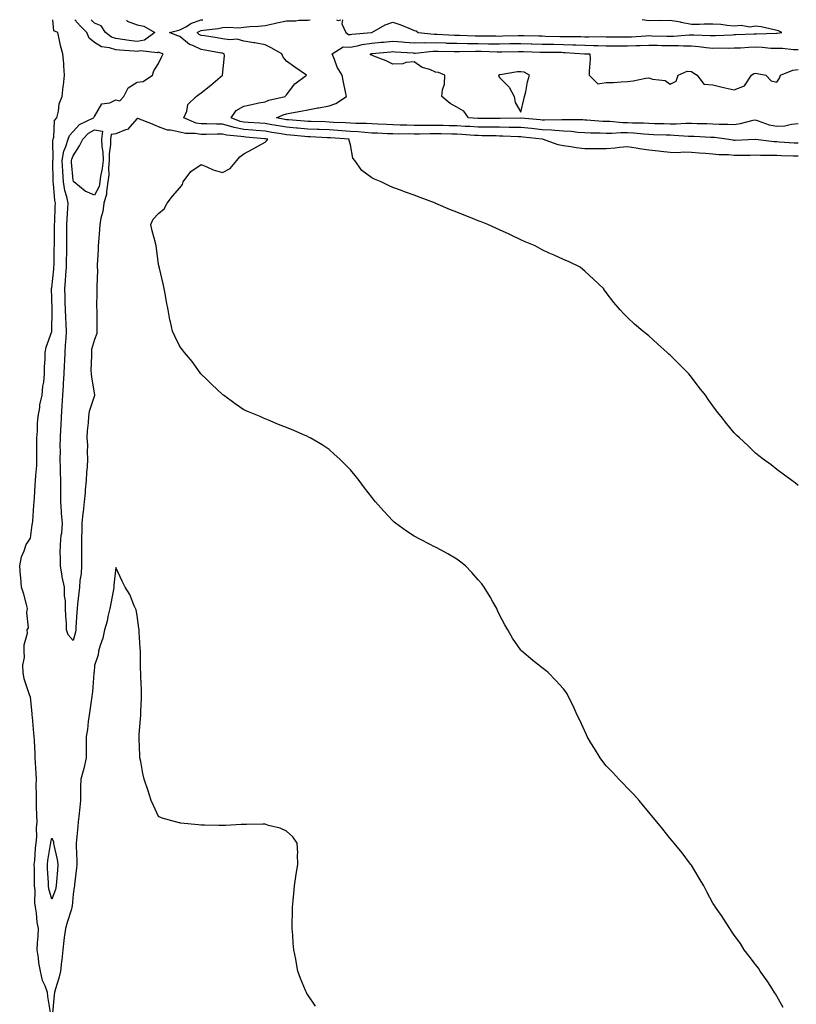
# Model space of a CAD drawing. Units: inches. Extents: x 920963 to 923603, y 7287338 to 7289978.
# Drawn here: x 921563 to 921927, y 7289516 to 7289978 of the extents above; entities that cross this region are included whole.
import ezdxf

# ---------------------------------------------------------------- set-up
doc = ezdxf.new("R2010")
doc.units = ezdxf.units.IN
doc.header["$MEASUREMENT"] = 0
doc.layers.add('Contour_92097287', color=7, linetype='Continuous', true_color=0x6eb233)

msp = doc.modelspace()

# ---------------------------------------------------------------- linework, layer by layer
at = {"layer": 'Contour_92097287'}
for points in [[(921577.44, 7289512.54, 3257), (921576.17, 7289520.05, 3257), (921575.97, 7289521.92, 3257), (921574.86, 7289525.11, 3257), (921573.69, 7289527.56, 3257), (921572.67, 7289531.92, 3257), (921571.98, 7289535.85, 3257), (921571.77, 7289538.2, 3257), (921571.2, 7289541.92, 3257), (921571.35, 7289545.21, 3257), (921571.6, 7289548.38, 3257), (921571.74, 7289551.92, 3257), (921571.11, 7289554.98, 3257), (921570.85, 7289559.12, 3257), (921570.4, 7289561.92, 3257), (921570.08, 7289563.94, 3257), (921570.19, 7289569.78, 3257), (921569.94, 7289571.92, 3257), (921569.87, 7289573.75, 3257), (921569.82, 7289580.15, 3257), (921569.75, 7289581.92, 3257), (921569.98, 7289583.85, 3257), (921570.42, 7289589.55, 3257), (921570.73, 7289591.92, 3257), (921570.98, 7289594.86, 3257), (921570.76, 7289599.21, 3257), (921571.09, 7289601.92, 3257), (921571.06, 7289604.93, 3257), (921570.9, 7289609.08, 3257), (921570.87, 7289611.92, 3257), (921570.9, 7289614.77, 3257), (921570.73, 7289619.23, 3257), (921570.77, 7289621.92, 3257), (921570.7, 7289624.57, 3257), (921570.34, 7289629.63, 3257), (921570.28, 7289631.92, 3257), (921570.13, 7289634.01, 3257), (921569.87, 7289640.1, 3257), (921569.74, 7289641.92, 3257), (921569.64, 7289643.51, 3257), (921568.93, 7289651.03, 3257), (921568.87, 7289651.92, 3257), (921568.84, 7289652.71, 3257), (921568.05, 7289660.47, 3257), (921567.57, 7289661.44, 3257), (921567.34, 7289661.92, 3257), (921567.11, 7289662.86, 3257), (921565.07, 7289668.94, 3257), (921564.51, 7289671.92, 3257), (921564.49, 7289675.48, 3257), (921565.13, 7289679, 3257), (921565.1, 7289681.92, 3257), (921565.05, 7289684.92, 3257), (921566.54, 7289690.41, 3257), (921566.5, 7289691.92, 3257), (921567.03, 7289692.94, 3257), (921566.28, 7289700.15, 3257), (921566.67, 7289701.92, 3257), (921566.12, 7289703.85, 3257), (921564.83, 7289708.7, 3257), (921563.85, 7289711.92, 3257), (921563.43, 7289716.54, 3257), (921563.35, 7289717.22, 3257), (921562.94, 7289721.92, 3257), (921563.73, 7289726.24, 3257), (921565.07, 7289728.94, 3257), (921566.01, 7289731.92, 3257), (921566.84, 7289733.13, 3257), (921568.05, 7289734.89, 3257), (921568.82, 7289741.15, 3257), (921569.02, 7289741.92, 3257), (921569.11, 7289742.98, 3257), (921569.64, 7289750.34, 3257), (921569.78, 7289751.92, 3257), (921569.92, 7289753.79, 3257), (921570.24, 7289759.73, 3257), (921570.39, 7289761.92, 3257), (921570.49, 7289764.36, 3257), (921570.96, 7289769.01, 3257), (921571.06, 7289771.92, 3257), (921570.95, 7289774.82, 3257), (921571.06, 7289778.91, 3257), (921570.96, 7289781.92, 3257), (921571.22, 7289785.09, 3257), (921571.29, 7289788.68, 3257), (921571.6, 7289791.92, 3257), (921572.38, 7289796.26, 3257), (921572.46, 7289797.51, 3257), (921573.5, 7289801.92, 3257), (921573.83, 7289806.14, 3257), (921574.19, 7289808.06, 3257), (921574.55, 7289811.92, 3257), (921574.54, 7289815.43, 3257), (921574.93, 7289818.8, 3257), (921574.92, 7289821.92, 3257), (921575.42, 7289824.55, 3257), (921578.05, 7289831.89, 3257), (921578.05, 7289831.92, 3257), (921578.11, 7289841.86, 3257), (921578.11, 7289841.98, 3257), (921578.05, 7289847.77, 3257), (921577.84, 7289851.71, 3257), (921577.85, 7289851.92, 3257), (921577.9, 7289852.08, 3257), (921578.05, 7289852.3, 3257), (921578.95, 7289861.01, 3257), (921579.02, 7289861.92, 3257), (921579.05, 7289862.92, 3257), (921579.19, 7289870.78, 3257), (921579.22, 7289871.92, 3257), (921579.22, 7289873.09, 3257), (921579.31, 7289880.66, 3257), (921579.31, 7289881.92, 3257), (921579.38, 7289883.25, 3257), (921579.61, 7289890.37, 3257), (921579.69, 7289891.92, 3257), (921579.39, 7289893.27, 3257), (921578.86, 7289901.12, 3257), (921578.72, 7289901.92, 3257), (921578.68, 7289902.55, 3257), (921578.52, 7289911.44, 3257), (921578.5, 7289911.92, 3257), (921578.6, 7289912.47, 3257), (921578.54, 7289921.43, 3257), (921578.68, 7289921.92, 3257), (921579, 7289922.88, 3257), (921579.28, 7289930.7, 3257), (921580.41, 7289931.92, 3257), (921581.21, 7289935.07, 3257), (921581.43, 7289938.54, 3257), (921582.86, 7289941.92, 3257), (921583.34, 7289946.63, 3257), (921583.42, 7289947.29, 3257), (921583.92, 7289951.92, 3257), (921583.58, 7289956.39, 3257), (921583.58, 7289957.45, 3257), (921583.2, 7289961.92, 3257), (921582.08, 7289965.94, 3257), (921581.66, 7289968.32, 3257), (921580.79, 7289971.92, 3257), (921578.98, 7289972.85, 3257), (921578.46, 7289978, 3257)], [(921921.1, 7289514.98, 3256), (921918.05, 7289520.23, 3256), (921917.43, 7289521.3, 3256), (921917.01, 7289521.92, 3256), (921915.25, 7289524.72, 3256), (921913.62, 7289527.49, 3256), (921910.32, 7289531.92, 3256), (921909.45, 7289533.32, 3256), (921908.05, 7289535.07, 3256), (921905.14, 7289539.01, 3256), (921902.82, 7289541.92, 3256), (921901.03, 7289544.9, 3256), (921898.05, 7289548.84, 3256), (921896.9, 7289550.78, 3256), (921896.09, 7289551.92, 3256), (921892.95, 7289556.82, 3256), (921892.4, 7289557.57, 3256), (921889.29, 7289561.92, 3256), (921888.82, 7289562.69, 3256), (921888.05, 7289563.84, 3256), (921885.34, 7289569.21, 3256), (921883.79, 7289571.92, 3256), (921881.7, 7289575.56, 3256), (921878.05, 7289581.58, 3256), (921877.93, 7289581.79, 3256), (921877.84, 7289581.92, 3256), (921877.18, 7289582.79, 3256), (921873.64, 7289587.51, 3256), (921869.98, 7289591.92, 3256), (921869.09, 7289592.96, 3256), (921868.05, 7289594.16, 3256), (921864.62, 7289598.49, 3256), (921861.8, 7289601.92, 3256), (921860.15, 7289604.02, 3256), (921858.05, 7289606.44, 3256), (921855.63, 7289609.51, 3256), (921853.5, 7289611.92, 3256), (921850.96, 7289614.83, 3256), (921848.05, 7289617.67, 3256), (921846.05, 7289619.92, 3256), (921844.05, 7289621.92, 3256), (921841.18, 7289625.05, 3256), (921838.05, 7289628.29, 3256), (921836.45, 7289630.32, 3256), (921835.21, 7289631.92, 3256), (921832.51, 7289636.37, 3256), (921830.92, 7289639.05, 3256), (921829.19, 7289641.92, 3256), (921828.84, 7289642.71, 3256), (921828.05, 7289644.44, 3256), (921825.68, 7289649.56, 3256), (921824.51, 7289651.92, 3256), (921822.5, 7289656.37, 3256), (921821.35, 7289658.62, 3256), (921819.71, 7289661.92, 3256), (921819.05, 7289662.92, 3256), (921818.05, 7289664.27, 3256), (921814.37, 7289668.24, 3256), (921810.79, 7289671.92, 3256), (921809.3, 7289673.16, 3256), (921808.05, 7289674.13, 3256), (921803.68, 7289677.55, 3256), (921798.55, 7289681.92, 3256), (921798.28, 7289682.14, 3256), (921798.05, 7289682.39, 3256), (921794.14, 7289688.01, 3256), (921791.88, 7289691.92, 3256), (921790.47, 7289694.34, 3256), (921788.05, 7289698.95, 3256), (921787.14, 7289701, 3256), (921786.74, 7289701.92, 3256), (921784.93, 7289705.04, 3256), (921783.57, 7289707.44, 3256), (921780.88, 7289711.92, 3256), (921779.65, 7289713.51, 3256), (921778.05, 7289715.44, 3256), (921775.02, 7289718.89, 3256), (921772.02, 7289721.92, 3256), (921769.86, 7289723.74, 3256), (921768.05, 7289725.11, 3256), (921763.76, 7289727.63, 3256), (921760.71, 7289729.26, 3256), (921758.05, 7289730.72, 3256), (921757.23, 7289731.11, 3256), (921755.56, 7289731.92, 3256), (921750.6, 7289734.47, 3256), (921748.05, 7289735.9, 3256), (921744.36, 7289738.24, 3256), (921739.3, 7289741.92, 3256), (921738.62, 7289742.5, 3256), (921738.05, 7289743.01, 3256), (921733.68, 7289747.55, 3256), (921729.83, 7289751.92, 3256), (921729.03, 7289752.9, 3256), (921728.05, 7289754.21, 3256), (921724.73, 7289758.61, 3256), (921722.22, 7289761.92, 3256), (921720.38, 7289764.25, 3256), (921718.05, 7289767.05, 3256), (921715.64, 7289769.51, 3256), (921713.16, 7289771.92, 3256), (921710.53, 7289774.4, 3256), (921708.05, 7289776.55, 3256), (921704.8, 7289778.67, 3256), (921699.22, 7289781.92, 3256), (921698.48, 7289782.35, 3256), (921698.05, 7289782.55, 3256), (921696.93, 7289783.04, 3256), (921691.57, 7289785.44, 3256), (921688.05, 7289786.82, 3256), (921684.42, 7289788.3, 3256), (921679.68, 7289790.29, 3256), (921678.05, 7289790.96, 3256), (921677.36, 7289791.23, 3256), (921675.72, 7289791.92, 3256), (921670.27, 7289794.15, 3256), (921668.05, 7289795.1, 3256), (921664.08, 7289797.95, 3256), (921658.48, 7289801.92, 3256), (921658.24, 7289802.11, 3256), (921658.05, 7289802.24, 3256), (921653.14, 7289807.01, 3256), (921650.55, 7289809.42, 3256), (921648.05, 7289811.75, 3256), (921647.98, 7289811.85, 3256), (921647.92, 7289811.92, 3256), (921647.59, 7289812.38, 3256), (921643.83, 7289817.7, 3256), (921640.28, 7289821.92, 3256), (921639.36, 7289823.24, 3256), (921638.05, 7289824.82, 3256), (921635.7, 7289829.57, 3256), (921634.55, 7289831.92, 3256), (921633.67, 7289836.3, 3256), (921633.43, 7289837.29, 3256), (921632.54, 7289841.92, 3256), (921631.8, 7289845.67, 3256), (921631.35, 7289848.63, 3256), (921630.74, 7289851.92, 3256), (921630.23, 7289854.1, 3256), (921628.49, 7289861.48, 3256), (921628.39, 7289861.92, 3256), (921628.3, 7289862.17, 3256), (921628.05, 7289863.18, 3256), (921627.07, 7289870.94, 3256), (921626.96, 7289871.92, 3256), (921626.59, 7289873.38, 3256), (921625.11, 7289878.98, 3256), (921624.42, 7289881.92, 3256), (921625.53, 7289884.44, 3256), (921628.05, 7289887.11, 3256), (921630.68, 7289889.29, 3256), (921632.1, 7289891.92, 3256), (921634.68, 7289895.29, 3256), (921638.05, 7289899.13, 3256), (921639.28, 7289900.7, 3256), (921639.67, 7289901.92, 3256), (921643.18, 7289906.78, 3256), (921648.05, 7289910.07, 3256), (921651.08, 7289908.89, 3256), (921653.73, 7289907.59, 3256), (921658.05, 7289906.37, 3256), (921661.68, 7289908.29, 3256), (921664.84, 7289911.92, 3256), (921666.19, 7289913.78, 3256), (921668.05, 7289915.12, 3256), (921672.52, 7289917.45, 3256), (921675.04, 7289918.91, 3256), (921678.05, 7289920.61, 3256), (921678.78, 7289921.2, 3256), (921679.29, 7289921.92, 3256), (921678.23, 7289922.1, 3256), (921678.05, 7289922.13, 3256), (921677.83, 7289922.14, 3256), (921669.08, 7289922.95, 3256), (921668.05, 7289923.02, 3256), (921666.66, 7289923.31, 3256), (921660, 7289923.87, 3256), (921658.05, 7289924.4, 3256), (921655.57, 7289924.4, 3256), (921650.36, 7289924.23, 3256), (921648.05, 7289924.23, 3256), (921645.29, 7289924.68, 3256), (921640.75, 7289924.63, 3256), (921638.05, 7289925.29, 3256), (921633.76, 7289926.21, 3256), (921632.35, 7289926.22, 3256), (921628.05, 7289927.8, 3256), (921625.21, 7289929.09, 3256), (921618.34, 7289931.64, 3256), (921618.05, 7289931.75, 3256), (921613.44, 7289926.54, 3256), (921612.52, 7289926.39, 3256), (921608.05, 7289924.52, 3256), (921605.8, 7289924.17, 3256), (921605.55, 7289921.92, 3256), (921605.61, 7289919.48, 3256), (921604.92, 7289915.05, 3256), (921604.97, 7289911.92, 3256), (921604.65, 7289908.52, 3256), (921604.74, 7289905.23, 3256), (921604.33, 7289901.92, 3256), (921603.62, 7289897.5, 3256), (921603.74, 7289896.23, 3256), (921602.45, 7289891.92, 3256), (921601.87, 7289888.1, 3256), (921601.04, 7289884.91, 3256), (921600.49, 7289881.92, 3256), (921600.33, 7289879.64, 3256), (921599.84, 7289873.72, 3256), (921599.71, 7289871.92, 3256), (921599.82, 7289870.15, 3256), (921599.25, 7289863.12, 3256), (921599.35, 7289861.92, 3256), (921599.39, 7289860.57, 3256), (921599.09, 7289852.96, 3256), (921599.13, 7289851.92, 3256), (921599.19, 7289850.79, 3256), (921599.02, 7289842.89, 3256), (921599.07, 7289841.92, 3256), (921599.12, 7289840.85, 3256), (921599.08, 7289832.95, 3256), (921599.13, 7289831.92, 3256), (921599.07, 7289830.9, 3256), (921598.05, 7289828.03, 3256), (921596.65, 7289823.32, 3256), (921596.58, 7289821.92, 3256), (921596.64, 7289820.51, 3256), (921596.37, 7289813.6, 3256), (921596.43, 7289811.92, 3256), (921596.66, 7289810.53, 3256), (921598.01, 7289801.96, 3256), (921598.02, 7289801.92, 3256), (921598.01, 7289801.88, 3256), (921595.57, 7289794.4, 3256), (921595.22, 7289791.92, 3256), (921595.08, 7289788.95, 3256), (921594.65, 7289785.33, 3256), (921594.51, 7289781.92, 3256), (921594.68, 7289778.55, 3256), (921594.63, 7289775.34, 3256), (921594.79, 7289771.92, 3256), (921594.55, 7289768.42, 3256), (921594.31, 7289765.66, 3256), (921594.06, 7289761.92, 3256), (921593.69, 7289757.56, 3256), (921593.58, 7289756.39, 3256), (921593.22, 7289751.92, 3256), (921592.74, 7289747.22, 3256), (921592.61, 7289746.48, 3256), (921592.08, 7289741.92, 3256), (921592.05, 7289737.92, 3256), (921591.95, 7289735.82, 3256), (921591.92, 7289731.92, 3256), (921591.9, 7289728.07, 3256), (921592.01, 7289725.88, 3256), (921591.99, 7289721.92, 3256), (921591.82, 7289718.15, 3256), (921591.15, 7289715.03, 3256), (921590.96, 7289711.92, 3256), (921590.69, 7289709.28, 3256), (921590.07, 7289703.93, 3256), (921589.86, 7289701.92, 3256), (921589.72, 7289700.25, 3256), (921589.33, 7289693.2, 3256), (921589.24, 7289691.92, 3256), (921589.07, 7289690.9, 3256), (921588.05, 7289687.05, 3256), (921585.72, 7289689.59, 3256), (921584.97, 7289691.92, 3256), (921584.92, 7289695.05, 3256), (921584.51, 7289698.38, 3256), (921584.46, 7289701.92, 3256), (921584.45, 7289705.52, 3256), (921584, 7289707.87, 3256), (921583.99, 7289711.92, 3256), (921582.91, 7289716.77, 3256), (921582.88, 7289717.09, 3256), (921582.03, 7289721.92, 3256), (921582.09, 7289725.95, 3256), (921581.99, 7289727.98, 3256), (921582.05, 7289731.92, 3256), (921582.46, 7289736.32, 3256), (921582.67, 7289737.29, 3256), (921582.99, 7289741.92, 3256), (921582.57, 7289746.44, 3256), (921582.62, 7289747.35, 3256), (921582.29, 7289751.92, 3256), (921582.2, 7289756.07, 3256), (921582.25, 7289757.72, 3256), (921582.17, 7289761.92, 3256), (921582.05, 7289765.92, 3256), (921582.03, 7289767.94, 3256), (921581.92, 7289771.92, 3256), (921582.04, 7289775.9, 3256), (921581.95, 7289778.02, 3256), (921582.08, 7289781.92, 3256), (921582.29, 7289786.16, 3256), (921582.39, 7289787.58, 3256), (921582.59, 7289791.92, 3256), (921582.89, 7289796.76, 3256), (921582.93, 7289797.05, 3256), (921583.2, 7289801.92, 3256), (921583.48, 7289806.48, 3256), (921583.56, 7289807.44, 3256), (921583.85, 7289811.92, 3256), (921584.01, 7289815.95, 3256), (921584.13, 7289818, 3256), (921584.3, 7289821.92, 3256), (921584.5, 7289825.46, 3256), (921584.69, 7289828.56, 3256), (921584.89, 7289831.92, 3256), (921584.78, 7289835.19, 3256), (921584.56, 7289838.43, 3256), (921584.46, 7289841.92, 3256), (921584.35, 7289845.62, 3256), (921584.23, 7289848.1, 3256), (921584.12, 7289851.92, 3256), (921584.41, 7289855.55, 3256), (921584.56, 7289858.43, 3256), (921584.83, 7289861.92, 3256), (921584.91, 7289865.06, 3256), (921585.01, 7289868.88, 3256), (921585.08, 7289871.92, 3256), (921585.1, 7289874.87, 3256), (921585.1, 7289878.97, 3256), (921585.12, 7289881.92, 3256), (921585.26, 7289884.71, 3256), (921585.58, 7289889.45, 3256), (921585.71, 7289891.92, 3256), (921585.05, 7289894.92, 3256), (921584.09, 7289897.96, 3256), (921583.43, 7289901.92, 3256), (921583.14, 7289906.83, 3256), (921583.13, 7289907, 3256), (921582.86, 7289911.92, 3256), (921583.66, 7289916.31, 3256), (921584.65, 7289918.51, 3256), (921585.62, 7289921.92, 3256), (921586.24, 7289923.74, 3256), (921588.05, 7289925.62, 3256), (921591.05, 7289928.91, 3256), (921597.51, 7289931.92, 3256), (921597.72, 7289932.25, 3256), (921598.05, 7289932.55, 3256), (921601.48, 7289938.49, 3256), (921605.23, 7289939.1, 3256), (921608.05, 7289940.42, 3256), (921609.98, 7289940, 3256), (921611.8, 7289941.92, 3256), (921613.85, 7289946.12, 3256), (921618.05, 7289948.72, 3256), (921620.94, 7289949.03, 3256), (921625.24, 7289951.92, 3256), (921625.9, 7289954.07, 3256), (921628.05, 7289957.46, 3256), (921629.47, 7289960.5, 3256), (921630.2, 7289961.92, 3256), (921628.65, 7289962.52, 3256), (921628.05, 7289962.75, 3256), (921627.49, 7289962.48, 3256), (921619.61, 7289963.47, 3256), (921618.05, 7289963.16, 3256), (921616.66, 7289963.32, 3256), (921609.82, 7289963.69, 3256), (921608.05, 7289963.91, 3256), (921605.11, 7289964.86, 3256), (921601.37, 7289965.24, 3256), (921598.05, 7289967.37, 3256), (921595.54, 7289969.41, 3256), (921594.44, 7289971.92, 3256), (921591.28, 7289975.15, 3256), (921588.77, 7289978, 3256)], [(921618.05, 7289967.76, 3255), (921614.31, 7289968.18, 3255), (921611.24, 7289968.73, 3255), (921608.05, 7289969.13, 3255), (921605.95, 7289969.81, 3255), (921603.18, 7289971.92, 3255), (921601.21, 7289975.08, 3255), (921598.05, 7289976.4, 3255), (921596.48, 7289978, 3255)], [(921613.01, 7289978, 3255), (921613.4, 7289977.27, 3255), (921618.05, 7289975.53, 3255), (921621.12, 7289974.99, 3255), (921626.39, 7289971.92, 3255), (921621.5, 7289968.47, 3255), (921618.05, 7289967.76, 3255)], [(921928.05, 7289759.56, 3255), (921926.8, 7289760.67, 3255), (921925.13, 7289761.92, 3255), (921921.12, 7289764.99, 3255), (921918.05, 7289767.06, 3255), (921915.39, 7289769.26, 3255), (921911.71, 7289771.92, 3255), (921909.71, 7289773.59, 3255), (921908.05, 7289774.85, 3255), (921904.53, 7289778.4, 3255), (921900.61, 7289781.92, 3255), (921899.28, 7289783.15, 3255), (921898.05, 7289784.3, 3255), (921894.63, 7289788.5, 3255), (921891.92, 7289791.92, 3255), (921890.2, 7289794.07, 3255), (921888.05, 7289796.98, 3255), (921885.98, 7289799.85, 3255), (921884.63, 7289801.92, 3255), (921881.73, 7289805.6, 3255), (921878.05, 7289810.48, 3255), (921877.39, 7289811.26, 3255), (921876.81, 7289811.92, 3255), (921872.43, 7289816.3, 3255), (921868.05, 7289820.72, 3255), (921867.39, 7289821.26, 3255), (921866.64, 7289821.92, 3255), (921862.11, 7289825.98, 3255), (921858.05, 7289829.78, 3255), (921856.8, 7289830.68, 3255), (921855.26, 7289831.92, 3255), (921851.38, 7289835.25, 3255), (921848.05, 7289838.4, 3255), (921846.29, 7289840.16, 3255), (921844.65, 7289841.92, 3255), (921841.59, 7289845.46, 3255), (921838.05, 7289850.05, 3255), (921837.28, 7289851.15, 3255), (921836.78, 7289851.92, 3255), (921832.34, 7289856.21, 3255), (921828.05, 7289860.12, 3255), (921827.1, 7289860.97, 3255), (921825.83, 7289861.92, 3255), (921820.67, 7289864.54, 3255), (921818.05, 7289865.53, 3255), (921813.73, 7289867.6, 3255), (921811.36, 7289868.61, 3255), (921808.05, 7289870.09, 3255), (921806.87, 7289870.74, 3255), (921804.73, 7289871.92, 3255), (921800.06, 7289873.93, 3255), (921798.05, 7289874.79, 3255), (921793.22, 7289877.09, 3255), (921792.6, 7289877.38, 3255), (921788.05, 7289879.49, 3255), (921786.37, 7289880.23, 3255), (921782.58, 7289881.92, 3255), (921779.36, 7289883.23, 3255), (921778.05, 7289883.74, 3255), (921775.05, 7289884.93, 3255), (921772.17, 7289886.04, 3255), (921768.05, 7289887.71, 3255), (921765, 7289888.87, 3255), (921758.11, 7289891.86, 3255), (921758.05, 7289891.88, 3255), (921757.96, 7289891.92, 3255), (921750.81, 7289894.67, 3255), (921748.05, 7289895.71, 3255), (921743.48, 7289897.35, 3255), (921742.06, 7289897.91, 3255), (921738.05, 7289899.4, 3255), (921736.27, 7289900.14, 3255), (921732.43, 7289901.92, 3255), (921729.36, 7289903.23, 3255), (921728.05, 7289903.88, 3255), (921723.5, 7289907.37, 3255), (921720.13, 7289911.92, 3255), (921719.18, 7289913.04, 3255), (921718.05, 7289919.28, 3255), (921717.53, 7289921.39, 3255), (921717.54, 7289921.92, 3255), (921708.73, 7289922.6, 3255), (921708.05, 7289922.65, 3255), (921707.29, 7289922.68, 3255), (921699.25, 7289923.12, 3255), (921698.05, 7289923.16, 3255), (921696.69, 7289923.28, 3255), (921689.99, 7289923.86, 3255), (921688.05, 7289924.02, 3255), (921685.52, 7289924.46, 3255), (921681.28, 7289925.15, 3255), (921678.05, 7289925.71, 3255), (921673.94, 7289926.02, 3255), (921672.31, 7289926.18, 3255), (921668.05, 7289926.5, 3255), (921663.54, 7289927.41, 3255), (921661.97, 7289928, 3255), (921658.05, 7289929.07, 3255), (921655.19, 7289929.07, 3255), (921650.78, 7289929.2, 3255), (921648.05, 7289929.19, 3255), (921645.7, 7289929.57, 3255), (921639.91, 7289931.92, 3255), (921641.27, 7289935.13, 3255), (921641.8, 7289938.17, 3255), (921645.73, 7289941.92, 3255), (921647.01, 7289942.96, 3255), (921648.05, 7289943.75, 3255), (921652.59, 7289947.38, 3255), (921658.04, 7289951.92, 3255), (921658.04, 7289951.94, 3255), (921658.05, 7289952.02, 3255), (921658.98, 7289960.99, 3255), (921658.93, 7289961.92, 3255), (921658.33, 7289962.2, 3255), (921658.05, 7289962.25, 3255), (921657.66, 7289962.31, 3255), (921649.8, 7289963.68, 3255), (921648.05, 7289963.96, 3255), (921644.1, 7289965.87, 3255), (921642.55, 7289966.42, 3255), (921638.05, 7289970.06, 3255), (921636.71, 7289970.58, 3255), (921633.25, 7289971.92, 3255), (921637, 7289972.97, 3255), (921638.05, 7289973.26, 3255), (921640.81, 7289974.68, 3255), (921643.56, 7289976.41, 3255), (921648.05, 7289977.86, 3255), (921648.88, 7289978, 3255)], [(921928.05, 7289913.96, 3254), (921925.92, 7289914.06, 3254), (921920.3, 7289914.17, 3254), (921918.05, 7289914.27, 3254), (921915.57, 7289914.4, 3254), (921910.46, 7289914.33, 3254), (921908.05, 7289914.47, 3254), (921905.55, 7289914.41, 3254), (921900.52, 7289914.39, 3254), (921898.05, 7289914.33, 3254), (921895.4, 7289914.57, 3254), (921890.85, 7289914.71, 3254), (921888.05, 7289915, 3254), (921884.72, 7289915.25, 3254), (921881.62, 7289915.48, 3254), (921878.05, 7289915.76, 3254), (921874.15, 7289915.83, 3254), (921871.78, 7289915.65, 3254), (921868.05, 7289915.73, 3254), (921863.76, 7289916.21, 3254), (921862.52, 7289916.39, 3254), (921858.05, 7289916.86, 3254), (921853.62, 7289917.49, 3254), (921852.18, 7289917.79, 3254), (921848.05, 7289918.46, 3254), (921844.24, 7289918.11, 3254), (921842.2, 7289917.77, 3254), (921838.05, 7289917.46, 3254), (921833.58, 7289917.45, 3254), (921832.5, 7289917.47, 3254), (921828.05, 7289917.46, 3254), (921823.99, 7289917.87, 3254), (921821.55, 7289918.41, 3254), (921818.05, 7289918.85, 3254), (921815.51, 7289919.38, 3254), (921808.15, 7289921.92, 3254), (921808.06, 7289921.93, 3254), (921808.04, 7289921.93, 3254), (921799.07, 7289922.94, 3254), (921798.05, 7289923.03, 3254), (921796.91, 7289923.05, 3254), (921789.58, 7289923.45, 3254), (921788.05, 7289923.47, 3254), (921786.48, 7289923.49, 3254), (921779.75, 7289923.62, 3254), (921778.05, 7289923.64, 3254), (921776.22, 7289923.75, 3254), (921770.3, 7289924.18, 3254), (921768.05, 7289924.3, 3254), (921765.63, 7289924.34, 3254), (921760.58, 7289924.45, 3254), (921758.05, 7289924.5, 3254), (921755.48, 7289924.5, 3254), (921750.54, 7289924.4, 3254), (921748.05, 7289924.4, 3254), (921745.53, 7289924.44, 3254), (921740.52, 7289924.38, 3254), (921738.05, 7289924.43, 3254), (921735.42, 7289924.55, 3254), (921730.86, 7289924.73, 3254), (921728.05, 7289924.86, 3254), (921724.91, 7289925.05, 3254), (921721.6, 7289925.46, 3254), (921718.05, 7289925.66, 3254), (921714.05, 7289925.92, 3254), (921712.2, 7289926.07, 3254), (921708.05, 7289926.32, 3254), (921703.46, 7289926.51, 3254), (921702.68, 7289926.55, 3254), (921698.05, 7289926.73, 3254), (921693.26, 7289927.13, 3254), (921692.81, 7289927.16, 3254), (921688.05, 7289927.55, 3254), (921684.32, 7289928.19, 3254), (921681.23, 7289928.75, 3254), (921678.05, 7289929.29, 3254), (921675.61, 7289929.48, 3254), (921670.16, 7289929.81, 3254), (921668.05, 7289929.97, 3254), (921666.43, 7289930.3, 3254), (921662.14, 7289931.92, 3254), (921664.52, 7289935.46, 3254), (921668.05, 7289937.5, 3254), (921671.76, 7289938.21, 3254), (921675.08, 7289938.95, 3254), (921678.05, 7289939.55, 3254), (921679.76, 7289940.21, 3254), (921687.44, 7289941.92, 3254), (921687.68, 7289942.29, 3254), (921688.05, 7289942.8, 3254), (921692.02, 7289947.96, 3254), (921697.55, 7289951.92, 3254), (921691.94, 7289955.81, 3254), (921688.05, 7289958.59, 3254), (921686.59, 7289960.46, 3254), (921685.97, 7289961.92, 3254), (921680.95, 7289964.82, 3254), (921678.05, 7289966.2, 3254), (921673.29, 7289967.16, 3254), (921672.76, 7289967.2, 3254), (921668.05, 7289967.98, 3254), (921664.96, 7289968.83, 3254), (921661.44, 7289968.53, 3254), (921658.05, 7289969.05, 3254), (921655.59, 7289969.46, 3254), (921649.59, 7289970.39, 3254), (921648.05, 7289970.63, 3254), (921647.18, 7289971.05, 3254), (921646.17, 7289971.92, 3254), (921647.32, 7289972.64, 3254), (921648.05, 7289972.88, 3254), (921649.21, 7289973.08, 3254), (921656.06, 7289973.9, 3254), (921658.05, 7289974.29, 3254), (921660.65, 7289974.53, 3254), (921665.77, 7289974.2, 3254), (921668.05, 7289974.48, 3254), (921670.88, 7289974.75, 3254), (921675, 7289974.97, 3254), (921678.05, 7289975.28, 3254), (921682.33, 7289976.2, 3254), (921683.5, 7289976.47, 3254), (921688.05, 7289977.4, 3254), (921692.53, 7289977.44, 3254), (921693.89, 7289977.76, 3254), (921698.05, 7289977.83, 3254), (921699.19, 7289978, 3254)], [(921711.54, 7289978, 3254), (921712.27, 7289977.69, 3254), (921713.54, 7289978, 3254)], [(921714.29, 7289978, 3254), (921713.98, 7289975.99, 3254), (921715.97, 7289971.92, 3254), (921717.21, 7289971.07, 3254), (921718.05, 7289971.06, 3254), (921718.78, 7289971.2, 3254), (921727.93, 7289971.92, 3254), (921727.98, 7289971.99, 3254), (921728.05, 7289971.99, 3254), (921728.17, 7289972.05, 3254), (921734.42, 7289975.55, 3254), (921738.05, 7289976.81, 3254), (921741.7, 7289975.56, 3254), (921746.28, 7289973.69, 3254), (921748.05, 7289973.01, 3254), (921748.89, 7289972.76, 3254), (921749.85, 7289971.92, 3254), (921757.38, 7289971.26, 3254), (921758.05, 7289971.26, 3254), (921758.73, 7289971.24, 3254), (921766.9, 7289970.77, 3254), (921768.05, 7289970.74, 3254), (921769.25, 7289970.73, 3254), (921776.54, 7289970.42, 3254), (921778.05, 7289970.4, 3254), (921779.6, 7289970.38, 3254), (921786.5, 7289970.38, 3254), (921788.05, 7289970.35, 3254), (921789.58, 7289970.39, 3254), (921796.76, 7289970.62, 3254), (921798.05, 7289970.66, 3254), (921799.36, 7289970.61, 3254), (921806.54, 7289970.41, 3254), (921808.05, 7289970.36, 3254), (921809.64, 7289970.33, 3254), (921816.32, 7289970.19, 3254), (921818.05, 7289970.16, 3254), (921819.87, 7289970.1, 3254), (921826.22, 7289970.09, 3254), (921828.05, 7289970.03, 3254), (921829.99, 7289969.99, 3254), (921836.19, 7289970.06, 3254), (921838.05, 7289970.02, 3254), (921839.95, 7289970.02, 3254), (921846.07, 7289969.94, 3254), (921848.05, 7289969.94, 3254), (921849.96, 7289970.02, 3254), (921856.6, 7289970.47, 3254), (921858.05, 7289970.53, 3254), (921859.47, 7289970.49, 3254), (921866.47, 7289970.34, 3254), (921868.05, 7289970.3, 3254), (921869.67, 7289970.3, 3254), (921877.05, 7289970.91, 3254), (921878.05, 7289970.92, 3254), (921879.13, 7289970.84, 3254), (921886.78, 7289970.65, 3254), (921888.05, 7289970.54, 3254), (921889.4, 7289970.56, 3254), (921897.1, 7289970.97, 3254), (921898.05, 7289970.99, 3254), (921898.94, 7289971.03, 3254), (921907.53, 7289971.4, 3254), (921908.05, 7289971.42, 3254), (921908.56, 7289971.41, 3254), (921917.89, 7289971.75, 3254), (921918.05, 7289971.75, 3254), (921918.22, 7289971.74, 3254), (921920.48, 7289971.92, 3254), (921918.86, 7289972.73, 3254), (921918.05, 7289972.99, 3254), (921916.79, 7289973.18, 3254), (921910.71, 7289974.58, 3254), (921908.05, 7289974.92, 3254), (921905.51, 7289974.46, 3254), (921901.34, 7289975.21, 3254), (921898.05, 7289974.9, 3254), (921894.77, 7289975.2, 3254), (921891.81, 7289975.68, 3254), (921888.05, 7289975.98, 3254), (921884.04, 7289975.93, 3254), (921881.88, 7289975.75, 3254), (921878.05, 7289975.71, 3254), (921873.3, 7289976.67, 3254), (921872.92, 7289976.78, 3254), (921868.05, 7289977.56, 3254), (921863.65, 7289977.52, 3254), (921862.38, 7289977.59, 3254), (921858.05, 7289977.54, 3254), (921854.92, 7289978, 3254)], [(921928.05, 7289920.07, 3253), (921926.28, 7289920.15, 3253), (921919.33, 7289920.64, 3253), (921918.05, 7289920.7, 3253), (921916.89, 7289920.76, 3253), (921908.17, 7289921.8, 3253), (921907.93, 7289921.8, 3253), (921898.55, 7289921.42, 3253), (921898.05, 7289921.4, 3253), (921897.58, 7289921.45, 3253), (921894.53, 7289921.92, 3253), (921888.85, 7289922.72, 3253), (921888.05, 7289922.77, 3253), (921887.18, 7289922.79, 3253), (921879.36, 7289923.23, 3253), (921878.05, 7289923.27, 3253), (921876.68, 7289923.29, 3253), (921869.9, 7289923.77, 3253), (921868.05, 7289923.79, 3253), (921866.14, 7289923.83, 3253), (921860.21, 7289924.08, 3253), (921858.05, 7289924.14, 3253), (921855.67, 7289924.29, 3253), (921850.96, 7289924.82, 3253), (921848.05, 7289925.01, 3253), (921844.96, 7289925.01, 3253), (921840.75, 7289924.62, 3253), (921838.05, 7289924.63, 3253), (921835.22, 7289924.74, 3253), (921830.93, 7289924.8, 3253), (921828.05, 7289924.94, 3253), (921824.81, 7289925.16, 3253), (921821.69, 7289925.56, 3253), (921818.05, 7289925.78, 3253), (921813.96, 7289926, 3253), (921812.35, 7289926.22, 3253), (921808.05, 7289926.42, 3253), (921803.07, 7289926.94, 3253), (921803.03, 7289926.95, 3253), (921798.05, 7289927.46, 3253), (921793.66, 7289927.53, 3253), (921792.47, 7289927.5, 3253), (921788.05, 7289927.56, 3253), (921783.75, 7289927.62, 3253), (921782.34, 7289927.63, 3253), (921778.05, 7289927.68, 3253), (921774.04, 7289927.92, 3253), (921771.97, 7289927.99, 3253), (921768.05, 7289928.22, 3253), (921764.41, 7289928.29, 3253), (921761.64, 7289928.33, 3253), (921758.05, 7289928.39, 3253), (921754.51, 7289928.38, 3253), (921751.54, 7289928.43, 3253), (921748.05, 7289928.42, 3253), (921744.61, 7289928.48, 3253), (921741.34, 7289928.63, 3253), (921738.05, 7289928.69, 3253), (921734.96, 7289928.82, 3253), (921730.93, 7289929.04, 3253), (921728.05, 7289929.18, 3253), (921725.47, 7289929.34, 3253), (921720.67, 7289929.3, 3253), (921718.05, 7289929.45, 3253), (921715.73, 7289929.6, 3253), (921710.1, 7289929.88, 3253), (921708.05, 7289930.01, 3253), (921706.21, 7289930.07, 3253), (921699.73, 7289930.24, 3253), (921698.05, 7289930.31, 3253), (921696.56, 7289930.43, 3253), (921688.96, 7289931.01, 3253), (921688.05, 7289931.08, 3253), (921687.34, 7289931.21, 3253), (921683.35, 7289931.92, 3253), (921686.57, 7289933.4, 3253), (921688.05, 7289933.85, 3253), (921690.47, 7289934.34, 3253), (921694.84, 7289935.13, 3253), (921698.05, 7289935.81, 3253), (921702.73, 7289936.61, 3253), (921703.33, 7289936.65, 3253), (921708.05, 7289937.68, 3253), (921711.23, 7289938.74, 3253), (921716.22, 7289941.92, 3253), (921715.76, 7289944.21, 3253), (921714.91, 7289948.79, 3253), (921714.26, 7289951.92, 3253), (921711.87, 7289955.74, 3253), (921710.59, 7289959.37, 3253), (921709.46, 7289961.92, 3253), (921714.75, 7289965.22, 3253), (921718.05, 7289965.15, 3253), (921722.02, 7289965.89, 3253), (921723.65, 7289966.31, 3253), (921728.05, 7289967, 3253), (921732.54, 7289967.43, 3253), (921733.66, 7289967.53, 3253), (921738.05, 7289967.94, 3253), (921742.34, 7289967.63, 3253), (921743.67, 7289967.54, 3253), (921748.05, 7289967.22, 3253), (921752.71, 7289967.26, 3253), (921753.33, 7289967.2, 3253), (921758.05, 7289967.23, 3253), (921762.89, 7289967.09, 3253), (921763.2, 7289967.07, 3253), (921768.05, 7289966.93, 3253), (921773, 7289966.86, 3253), (921773.1, 7289966.87, 3253), (921778.05, 7289966.81, 3253), (921782.87, 7289966.74, 3253), (921783.24, 7289966.73, 3253), (921788.05, 7289966.67, 3253), (921792.91, 7289966.77, 3253), (921793.19, 7289966.78, 3253), (921798.05, 7289966.89, 3253), (921802.87, 7289966.73, 3253), (921803.25, 7289966.72, 3253), (921808.05, 7289966.57, 3253), (921812.63, 7289966.5, 3253), (921813.47, 7289966.5, 3253), (921818.05, 7289966.43, 3253), (921822.42, 7289966.29, 3253), (921823.78, 7289966.19, 3253), (921828.05, 7289966.04, 3253), (921832.08, 7289965.95, 3253), (921834.14, 7289965.84, 3253), (921838.05, 7289965.74, 3253), (921841.87, 7289965.74, 3253), (921844.21, 7289965.76, 3253), (921848.05, 7289965.75, 3253), (921852.04, 7289965.91, 3253), (921854.03, 7289965.94, 3253), (921858.05, 7289966.11, 3253), (921862.14, 7289966.01, 3253), (921864.02, 7289965.95, 3253), (921868.05, 7289965.86, 3253), (921871.99, 7289965.86, 3253), (921874.3, 7289965.67, 3253), (921878.05, 7289965.67, 3253), (921881.54, 7289965.41, 3253), (921885.02, 7289964.96, 3253), (921888.05, 7289964.7, 3253), (921890.88, 7289964.75, 3253), (921895.28, 7289964.69, 3253), (921898.05, 7289964.74, 3253), (921901, 7289964.88, 3253), (921904.91, 7289965.05, 3253), (921908.05, 7289965.2, 3253), (921911.24, 7289965.11, 3253), (921915.24, 7289964.72, 3253), (921918.05, 7289964.63, 3253), (921920.73, 7289964.6, 3253), (921925.96, 7289964.01, 3253), (921928.05, 7289963.97, 3253)], [(921928.05, 7289929.11, 3252), (921924.97, 7289928.84, 3252), (921921.87, 7289928.1, 3252), (921918.05, 7289927.87, 3252), (921914.74, 7289928.61, 3252), (921909.46, 7289930.5, 3252), (921908.05, 7289930.9, 3252), (921906.82, 7289930.69, 3252), (921900.85, 7289929.12, 3252), (921898.05, 7289928.73, 3252), (921895.07, 7289928.94, 3252), (921891.06, 7289928.9, 3252), (921888.05, 7289929.09, 3252), (921885.31, 7289929.18, 3252), (921880.77, 7289929.2, 3252), (921878.05, 7289929.28, 3252), (921875.43, 7289929.3, 3252), (921870.9, 7289929.07, 3252), (921868.05, 7289929.09, 3252), (921865.3, 7289929.17, 3252), (921860.76, 7289929.21, 3252), (921858.05, 7289929.28, 3252), (921855.58, 7289929.46, 3252), (921850.41, 7289929.56, 3252), (921848.05, 7289929.71, 3252), (921845.84, 7289929.71, 3252), (921839.7, 7289930.27, 3252), (921838.05, 7289930.27, 3252), (921836.47, 7289930.34, 3252), (921829.05, 7289930.91, 3252), (921828.05, 7289930.96, 3252), (921827.16, 7289931.02, 3252), (921818.95, 7289931.01, 3252), (921818.05, 7289931.07, 3252), (921817.24, 7289931.12, 3252), (921809.1, 7289930.88, 3252), (921808.05, 7289930.92, 3252), (921807.15, 7289931.01, 3252), (921798.11, 7289931.86, 3252), (921798.05, 7289931.87, 3252), (921798, 7289931.87, 3252), (921788.31, 7289931.66, 3252), (921788.05, 7289931.66, 3252), (921787.79, 7289931.67, 3252), (921778.25, 7289931.72, 3252), (921778.05, 7289931.72, 3252), (921777.87, 7289931.73, 3252), (921773.43, 7289931.92, 3252), (921771.22, 7289935.09, 3252), (921768.05, 7289936.98, 3252), (921764.81, 7289938.69, 3252), (921761.02, 7289941.92, 3252), (921761.31, 7289945.18, 3252), (921762.18, 7289947.79, 3252), (921762.4, 7289951.92, 3252), (921759.36, 7289953.24, 3252), (921758.05, 7289953.45, 3252), (921755.38, 7289954.59, 3252), (921751.79, 7289955.66, 3252), (921748.05, 7289958.18, 3252), (921744.07, 7289957.94, 3252), (921742.62, 7289957.36, 3252), (921738.05, 7289957.22, 3252), (921734.83, 7289958.71, 3252), (921729, 7289960.96, 3252), (921728.05, 7289961.36, 3252), (921727.72, 7289961.59, 3252), (921727.4, 7289961.92, 3252), (921727.91, 7289962.06, 3252), (921728.05, 7289962.08, 3252), (921728.22, 7289962.1, 3252), (921736.98, 7289962.98, 3252), (921738.05, 7289963.09, 3252), (921739.14, 7289963.01, 3252), (921747.58, 7289962.39, 3252), (921748.05, 7289962.36, 3252), (921748.49, 7289962.36, 3252), (921756.77, 7289963.2, 3252), (921758.05, 7289963.21, 3252), (921759.3, 7289963.17, 3252), (921766.82, 7289963.15, 3252), (921768.05, 7289963.11, 3252), (921769.23, 7289963.1, 3252), (921776.73, 7289963.24, 3252), (921778.05, 7289963.23, 3252), (921779.34, 7289963.21, 3252), (921786.97, 7289962.99, 3252), (921788.05, 7289962.98, 3252), (921789.14, 7289963, 3252), (921796.86, 7289963.1, 3252), (921798.05, 7289963.13, 3252), (921799.23, 7289963.09, 3252), (921807.16, 7289962.81, 3252), (921808.05, 7289962.78, 3252), (921808.9, 7289962.77, 3252), (921817.26, 7289962.71, 3252), (921818.05, 7289962.69, 3252), (921818.8, 7289962.67, 3252), (921827.91, 7289962.06, 3252), (921828.05, 7289962.05, 3252), (921828.18, 7289962.05, 3252), (921830.42, 7289961.92, 3252), (921830.47, 7289959.5, 3252), (921830.01, 7289953.88, 3252), (921830.07, 7289951.92, 3252), (921834.07, 7289947.94, 3252), (921838.05, 7289948.52, 3252), (921841.41, 7289948.56, 3252), (921845.06, 7289948.92, 3252), (921848.05, 7289948.96, 3252), (921850.65, 7289949.32, 3252), (921856.67, 7289950.54, 3252), (921858.05, 7289950.76, 3252), (921859.82, 7289950.15, 3252), (921865.68, 7289949.55, 3252), (921868.05, 7289947.81, 3252), (921870.86, 7289949.12, 3252), (921871.86, 7289951.92, 3252), (921876.08, 7289953.89, 3252), (921878.05, 7289953.7, 3252), (921879.11, 7289952.97, 3252), (921880.7, 7289951.92, 3252), (921883.89, 7289947.77, 3252), (921888.05, 7289947.4, 3252), (921892.5, 7289946.37, 3252), (921893.94, 7289946.03, 3252), (921898.05, 7289945.06, 3252), (921902.95, 7289947.03, 3252), (921906.21, 7289951.92, 3252), (921907.26, 7289952.71, 3252), (921908.05, 7289953, 3252), (921908.91, 7289952.79, 3252), (921912.9, 7289951.92, 3252), (921915.45, 7289949.32, 3252), (921918.05, 7289948.69, 3252), (921919.38, 7289950.58, 3252), (921919.84, 7289951.92, 3252), (921925.59, 7289954.37, 3252), (921928.05, 7289954.61, 3252)], [(921701.67, 7289515.54, 3257), (921698.05, 7289520.94, 3257), (921697.67, 7289521.54, 3257), (921697.45, 7289521.92, 3257), (921697.05, 7289522.92, 3257), (921694.71, 7289528.57, 3257), (921693.47, 7289531.92, 3257), (921692.58, 7289536.45, 3257), (921692.43, 7289537.54, 3257), (921691.6, 7289541.92, 3257), (921691.22, 7289545.09, 3257), (921691.12, 7289548.85, 3257), (921690.79, 7289551.92, 3257), (921690.76, 7289554.63, 3257), (921690.98, 7289558.99, 3257), (921690.96, 7289561.92, 3257), (921691.25, 7289565.11, 3257), (921691.57, 7289568.4, 3257), (921691.9, 7289571.92, 3257), (921692.53, 7289576.4, 3257), (921692.61, 7289577.36, 3257), (921693.44, 7289581.92, 3257), (921693.32, 7289586.66, 3257), (921693.38, 7289587.25, 3257), (921693.11, 7289591.92, 3257), (921691.06, 7289594.93, 3257), (921688.05, 7289597.65, 3257), (921685.14, 7289599.01, 3257), (921679.71, 7289600.25, 3257), (921678.05, 7289600.8, 3257), (921677, 7289600.87, 3257), (921669.31, 7289600.66, 3257), (921668.05, 7289600.72, 3257), (921666.81, 7289600.68, 3257), (921659.69, 7289600.28, 3257), (921658.05, 7289600.23, 3257), (921656.37, 7289600.24, 3257), (921649.62, 7289600.35, 3257), (921648.05, 7289600.36, 3257), (921646.7, 7289600.56, 3257), (921638.6, 7289601.37, 3257), (921638.05, 7289601.44, 3257), (921637.69, 7289601.57, 3257), (921635.96, 7289601.92, 3257), (921629.75, 7289603.62, 3257), (921628.05, 7289604.53, 3257), (921625.76, 7289609.63, 3257), (921624.69, 7289611.92, 3257), (921623.03, 7289616.9, 3257), (921623.02, 7289616.96, 3257), (921621.38, 7289621.92, 3257), (921620.73, 7289624.6, 3257), (921619.7, 7289630.27, 3257), (921619.34, 7289631.92, 3257), (921619.23, 7289633.1, 3257), (921619.03, 7289640.94, 3257), (921618.94, 7289641.92, 3257), (921619.01, 7289642.88, 3257), (921619.67, 7289650.3, 3257), (921619.77, 7289651.92, 3257), (921619.8, 7289653.67, 3257), (921620.11, 7289659.86, 3257), (921620.14, 7289661.92, 3257), (921620.04, 7289663.91, 3257), (921619.81, 7289670.16, 3257), (921619.72, 7289671.92, 3257), (921619.66, 7289673.53, 3257), (921619.68, 7289680.3, 3257), (921619.62, 7289681.92, 3257), (921619.51, 7289683.38, 3257), (921619.04, 7289690.93, 3257), (921618.97, 7289691.92, 3257), (921618.87, 7289692.74, 3257), (921618.05, 7289698.7, 3257), (921617.53, 7289701.39, 3257), (921617.33, 7289701.92, 3257), (921616.68, 7289703.29, 3257), (921614.68, 7289708.54, 3257), (921612.38, 7289711.92, 3257), (921610.96, 7289714.82, 3257), (921608.05, 7289721.16, 3257), (921607.03, 7289712.94, 3257), (921607.18, 7289711.92, 3257), (921606.94, 7289710.81, 3257), (921605.72, 7289704.25, 3257), (921605.18, 7289701.92, 3257), (921604.29, 7289698.16, 3257), (921603.91, 7289696.06, 3257), (921602.79, 7289691.92, 3257), (921601.9, 7289688.07, 3257), (921600.71, 7289684.58, 3257), (921599.97, 7289681.92, 3257), (921599.76, 7289680.21, 3257), (921598.05, 7289675.21, 3257), (921597.81, 7289672.16, 3257), (921597.79, 7289671.92, 3257), (921597.76, 7289671.64, 3257), (921597.1, 7289662.87, 3257), (921597.01, 7289661.92, 3257), (921596.84, 7289660.71, 3257), (921595.88, 7289654.09, 3257), (921595.56, 7289651.92, 3257), (921595.11, 7289648.97, 3257), (921594.69, 7289645.28, 3257), (921594.12, 7289641.92, 3257), (921594.14, 7289638.01, 3257), (921594.09, 7289635.88, 3257), (921594.12, 7289631.92, 3257), (921593.05, 7289626.92, 3257), (921591.6, 7289621.92, 3257), (921591.53, 7289618.44, 3257), (921591.5, 7289615.37, 3257), (921591.42, 7289611.92, 3257), (921591.13, 7289608.84, 3257), (921590.64, 7289604.51, 3257), (921590.38, 7289601.92, 3257), (921590.22, 7289599.74, 3257), (921589.63, 7289593.5, 3257), (921589.51, 7289591.92, 3257), (921589.48, 7289590.49, 3257), (921589.8, 7289583.67, 3257), (921589.76, 7289581.92, 3257), (921589.6, 7289580.37, 3257), (921588.69, 7289572.56, 3257), (921588.63, 7289571.92, 3257), (921588.56, 7289571.41, 3257), (921588.05, 7289568, 3257), (921587.57, 7289562.4, 3257), (921587.45, 7289561.92, 3257), (921587.18, 7289561.04, 3257), (921585.26, 7289554.71, 3257), (921584.36, 7289551.92, 3257), (921583.87, 7289547.74, 3257), (921583.59, 7289546.38, 3257), (921583.17, 7289541.92, 3257), (921582.73, 7289537.24, 3257), (921582.59, 7289536.46, 3257), (921582.1, 7289531.92, 3257), (921581.36, 7289528.61, 3257), (921579.73, 7289523.61, 3257), (921579.29, 7289521.92, 3257), (921579.17, 7289520.81, 3257), (921578.36, 7289512.23, 3257)]]:
    msp.add_polyline3d(points, dxfattribs=at)
for points in [[(921798.05, 7289934.6, 3252), (921799.38, 7289940.59, 3252), (921799.74, 7289941.92, 3252), (921800.33, 7289944.2, 3252), (921801.14, 7289948.83, 3252), (921802.1, 7289951.92, 3252), (921799.56, 7289953.43, 3252), (921798.05, 7289953.55, 3252), (921796.46, 7289953.51, 3252), (921788.33, 7289952.2, 3252), (921788.05, 7289952.19, 3252), (921787.86, 7289952.11, 3252), (921787.63, 7289951.92, 3252), (921787.6, 7289951.47, 3252), (921788.05, 7289950.89, 3252), (921792.53, 7289946.39, 3252), (921794.89, 7289941.92, 3252), (921795.37, 7289939.24, 3252)], [(921598.05, 7289895.69, 3255), (921593.68, 7289897.55, 3255), (921588.31, 7289901.92, 3255), (921588.2, 7289902.08, 3255), (921588.05, 7289902.76, 3255), (921587.27, 7289911.14, 3255), (921587.23, 7289911.92, 3255), (921587.36, 7289912.61, 3255), (921588.05, 7289914.16, 3255), (921591.07, 7289918.89, 3255), (921592.55, 7289921.92, 3255), (921595.21, 7289924.76, 3255), (921598.05, 7289926.43, 3255), (921601.8, 7289925.67, 3255), (921601.37, 7289921.92, 3255), (921601.45, 7289918.52, 3255), (921601.98, 7289915.85, 3255), (921602.05, 7289911.92, 3255), (921601.7, 7289908.27, 3255), (921600.85, 7289904.72, 3255), (921600.5, 7289901.92, 3255), (921600.16, 7289899.8, 3255)], [(921578.05, 7289565.72, 3256), (921576.66, 7289570.53, 3256), (921576.5, 7289571.92, 3256), (921576.44, 7289573.53, 3256), (921576.03, 7289579.9, 3256), (921575.96, 7289581.92, 3256), (921576.17, 7289583.8, 3256), (921577.42, 7289591.3, 3256), (921577.5, 7289591.92, 3256), (921577.55, 7289592.42, 3256), (921578.05, 7289594.38, 3256), (921578.76, 7289592.62, 3256), (921578.85, 7289591.92, 3256), (921578.99, 7289590.98, 3256), (921580.51, 7289584.38, 3256), (921580.79, 7289581.92, 3256), (921580.61, 7289579.36, 3256), (921580.16, 7289574.04, 3256), (921580.01, 7289571.92, 3256), (921579.69, 7289570.28, 3256)]]:
    msp.add_polyline3d(points, close=True, dxfattribs=at)

doc.saveas('drawing.dxf')
